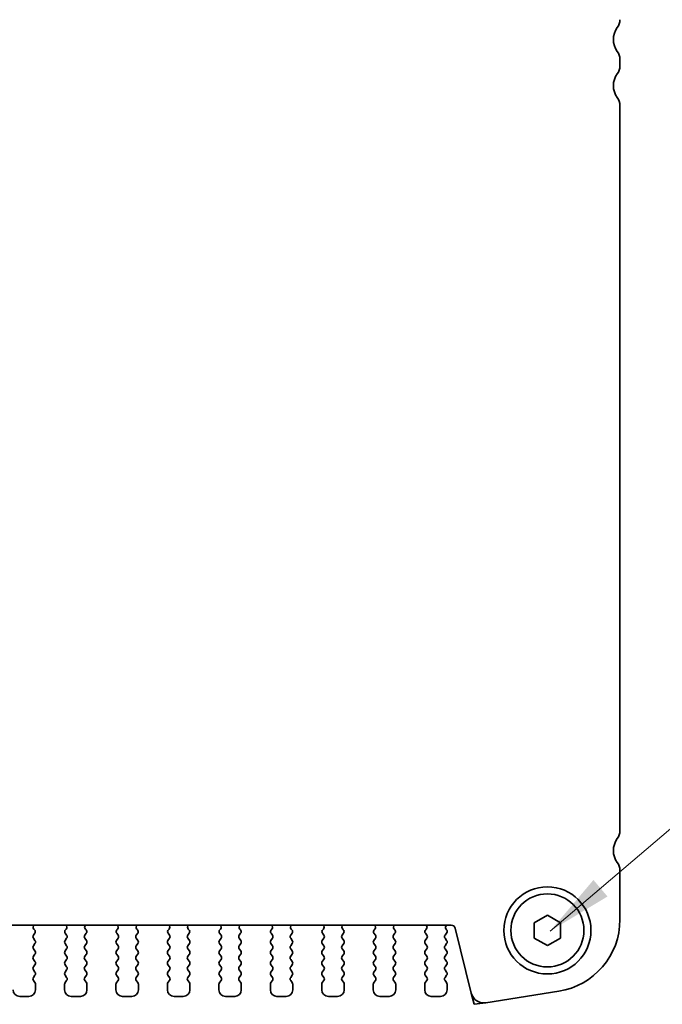
# Model space of a CAD drawing. Units: millimetres. Extents: x 29 to 4174, y 16 to 859.
# Drawn here: x 1376 to 1425, y 713 to 787 of the extents above; entities that cross this region are included whole.
import ezdxf

# ---------------------------------------------------------------- set-up
doc = ezdxf.new("R2010")
doc.units = ezdxf.units.MM
doc.header["$LTSCALE"] = 2
doc.layers.add('Symbol (ISO)', color=7, linetype='Continuous', lineweight=18)
doc.layers.add('Visible (ISO)', color=7, linetype='Continuous', lineweight=35)
doc.styles.add('Note Text (TK)', font='MS PGothic.ttf')
doc.dimstyles.new('Default - Method 1b (TK)$7', dxfattribs={"dimscale": 2, "dimtxt": 2.5, "dimasz": 2.5, "dimexe": 1, "dimexo": 1.5, "dimgap": 1, "dimtad": 1, "dimtoh": 1, "dimrnd": 1e-08, "dimdsep": 46, "dimtxsty": 'Note Text (TK)', "dimcen": 0.09, "dimdle": 5, "dimclrd": 256, "dimclre": 100, "dimclrt": 7, "dimadec": 1, "dimazin": 1, "dimtfac": 1, "dimtmove": 0, "dimatfit": 3, "dimfxl": 0, "dimtolj": 1, "dimlwd": -1, "dimlwe": -1, "dimarcsym": 0})

msp = doc.modelspace()

# ---------------------------------------------------------------- linework, layer by layer
at = {"layer": 'Visible (ISO)'}
for p, q in [((1421.4377, 783.6173), (1421.4377, 784.1173)), ((1421.4377, 725.6673), (1421.4377, 780.6173)), ((1421.4377, 718.937), (1421.4377, 722.6673)), ((1414.9377, 718.6947), (1415.9377, 719.272)), ((1415.9377, 719.272), (1416.9377, 718.6947)), ((1293.2251, 718.5173), (1408.6504, 718.5173)), ((1414.9377, 717.54), (1414.9377, 718.6947)), ((1416.9377, 718.6947), (1416.9377, 717.54)), ((1376.9777, 717.7573), (1377.0834, 717.8982)), ((1377.0645, 718.16), (1377.0197, 718.2045)), ((1379.3921, 717.8982), (1379.4977, 717.7573)), ((1379.4557, 718.2045), (1379.411, 718.16)), ((1380.8777, 717.7573), (1380.9834, 717.8982)), ((1380.9645, 718.16), (1380.9197, 718.2045)), ((1383.2921, 717.8982), (1383.3977, 717.7573)), ((1383.3557, 718.2045), (1383.311, 718.16)), ((1384.7777, 717.7573), (1384.8834, 717.8982)), ((1384.8645, 718.16), (1384.8197, 718.2045)), ((1387.1921, 717.8982), (1387.2977, 717.7573)), ((1387.2557, 718.2045), (1387.211, 718.16)), ((1388.6777, 717.7573), (1388.7834, 717.8982)), ((1388.7645, 718.16), (1388.7197, 718.2045)), ((1391.0921, 717.8982), (1391.1977, 717.7573)), ((1391.1557, 718.2045), (1391.111, 718.16)), ((1392.5777, 717.7573), (1392.6834, 717.8982)), ((1392.6645, 718.16), (1392.6197, 718.2045)), ((1394.9921, 717.8982), (1395.0977, 717.7573)), ((1395.0557, 718.2045), (1395.011, 718.16)), ((1396.4777, 717.7573), (1396.5834, 717.8982)), ((1396.5645, 718.16), (1396.5197, 718.2045)), ((1398.8921, 717.8982), (1398.9977, 717.7573)), ((1398.9557, 718.2045), (1398.911, 718.16)), ((1400.3777, 717.7573), (1400.4834, 717.8982)), ((1400.4645, 718.16), (1400.4197, 718.2045)), ((1402.7921, 717.8982), (1402.8977, 717.7573)), ((1402.8557, 718.2045), (1402.811, 718.16)), ((1404.2777, 717.7573), (1404.3834, 717.8982)), ((1404.3645, 718.16), (1404.3197, 718.2045)), ((1406.6921, 717.8982), (1406.7977, 717.7573)), ((1406.7557, 718.2045), (1406.711, 718.16)), ((1408.1777, 717.7573), (1408.2977, 717.9173)), ((1408.2977, 718.1573), (1408.255, 718.2051)), ((1408.9415, 718.2899), (1410.1704, 713.3608)), ((1377.0977, 717.3573), (1376.9777, 717.5173)), ((1376.9777, 716.9573), (1377.0977, 717.1173)), ((1379.4977, 717.5173), (1379.3777, 717.3573)), ((1379.3777, 717.1173), (1379.4977, 716.9573)), ((1380.9977, 717.3573), (1380.8777, 717.5173)), ((1380.8777, 716.9573), (1380.9977, 717.1173)), ((1383.3977, 717.5173), (1383.2777, 717.3573)), ((1383.2777, 717.1173), (1383.3977, 716.9573)), ((1384.8977, 717.3573), (1384.7777, 717.5173)), ((1384.7777, 716.9573), (1384.8977, 717.1173)), ((1387.2977, 717.5173), (1387.1777, 717.3573)), ((1387.1777, 717.1173), (1387.2977, 716.9573)), ((1388.7977, 717.3573), (1388.6777, 717.5173)), ((1388.6777, 716.9573), (1388.7977, 717.1173)), ((1391.1977, 717.5173), (1391.0777, 717.3573)), ((1391.0777, 717.1173), (1391.1977, 716.9573)), ((1392.6977, 717.3573), (1392.5777, 717.5173)), ((1392.5777, 716.9573), (1392.6977, 717.1173)), ((1395.0977, 717.5173), (1394.9777, 717.3573)), ((1394.9777, 717.1173), (1395.0977, 716.9573)), ((1396.5977, 717.3573), (1396.4777, 717.5173)), ((1396.4777, 716.9573), (1396.5977, 717.1173)), ((1398.9977, 717.5173), (1398.8777, 717.3573)), ((1398.8777, 717.1173), (1398.9977, 716.9573)), ((1400.4977, 717.3573), (1400.3777, 717.5173)), ((1400.3777, 716.9573), (1400.4977, 717.1173)), ((1402.8977, 717.5173), (1402.7777, 717.3573)), ((1402.7777, 717.1173), (1402.8977, 716.9573)), ((1404.3977, 717.3573), (1404.2777, 717.5173)), ((1404.2777, 716.9573), (1404.3977, 717.1173)), ((1406.7977, 717.5173), (1406.6777, 717.3573)), ((1406.6777, 717.1173), (1406.7977, 716.9573)), ((1408.2977, 717.3573), (1408.1777, 717.5173)), ((1408.1777, 716.9573), (1408.2977, 717.1173)), ((1415.9377, 716.9626), (1414.9377, 717.54)), ((1416.9377, 717.54), (1415.9377, 716.9626)), ((1377.0977, 716.5573), (1376.9777, 716.7173)), ((1376.9777, 716.1573), (1377.0977, 716.3173)), ((1379.4977, 716.7173), (1379.3777, 716.5573)), ((1379.3777, 716.3173), (1379.4977, 716.1573)), ((1380.9977, 716.5573), (1380.8777, 716.7173)), ((1380.8777, 716.1573), (1380.9977, 716.3173)), ((1383.3977, 716.7173), (1383.2777, 716.5573)), ((1383.2777, 716.3173), (1383.3977, 716.1573)), ((1384.8977, 716.5573), (1384.7777, 716.7173)), ((1384.7777, 716.1573), (1384.8977, 716.3173)), ((1387.2977, 716.7173), (1387.1777, 716.5573)), ((1387.1777, 716.3173), (1387.2977, 716.1573)), ((1388.7977, 716.5573), (1388.6777, 716.7173)), ((1388.6777, 716.1573), (1388.7977, 716.3173)), ((1391.1977, 716.7173), (1391.0777, 716.5573)), ((1391.0777, 716.3173), (1391.1977, 716.1573)), ((1392.6977, 716.5573), (1392.5777, 716.7173)), ((1392.5777, 716.1573), (1392.6977, 716.3173)), ((1395.0977, 716.7173), (1394.9777, 716.5573)), ((1394.9777, 716.3173), (1395.0977, 716.1573)), ((1396.5977, 716.5573), (1396.4777, 716.7173)), ((1396.4777, 716.1573), (1396.5977, 716.3173)), ((1398.9977, 716.7173), (1398.8777, 716.5573)), ((1398.8777, 716.3173), (1398.9977, 716.1573)), ((1400.4977, 716.5573), (1400.3777, 716.7173)), ((1400.3777, 716.1573), (1400.4977, 716.3173)), ((1402.8977, 716.7173), (1402.7777, 716.5573)), ((1402.7777, 716.3173), (1402.8977, 716.1573)), ((1404.3977, 716.5573), (1404.2777, 716.7173)), ((1404.2777, 716.1573), (1404.3977, 716.3173)), ((1406.7977, 716.7173), (1406.6777, 716.5573)), ((1406.6777, 716.3173), (1406.7977, 716.1573)), ((1408.2977, 716.5573), (1408.1777, 716.7173)), ((1408.1777, 716.1573), (1408.2977, 716.3173)), ((1377.0977, 715.7573), (1376.9777, 715.9173)), ((1376.9777, 715.3573), (1377.0977, 715.5173)), ((1379.4977, 715.9173), (1379.3777, 715.7573)), ((1379.3777, 715.5173), (1379.4977, 715.3573)), ((1380.9977, 715.7573), (1380.8777, 715.9173)), ((1380.8777, 715.3573), (1380.9977, 715.5173)), ((1383.3977, 715.9173), (1383.2777, 715.7573)), ((1383.2777, 715.5173), (1383.3977, 715.3573)), ((1384.8977, 715.7573), (1384.7777, 715.9173)), ((1384.7777, 715.3573), (1384.8977, 715.5173)), ((1387.2977, 715.9173), (1387.1777, 715.7573)), ((1387.1777, 715.5173), (1387.2977, 715.3573)), ((1388.7977, 715.7573), (1388.6777, 715.9173)), ((1388.6777, 715.3573), (1388.7977, 715.5173)), ((1391.1977, 715.9173), (1391.0777, 715.7573)), ((1391.0777, 715.5173), (1391.1977, 715.3573)), ((1392.6977, 715.7573), (1392.5777, 715.9173)), ((1392.5777, 715.3573), (1392.6977, 715.5173)), ((1395.0977, 715.9173), (1394.9777, 715.7573)), ((1394.9777, 715.5173), (1395.0977, 715.3573)), ((1396.5977, 715.7573), (1396.4777, 715.9173)), ((1396.4777, 715.3573), (1396.5977, 715.5173)), ((1398.9977, 715.9173), (1398.8777, 715.7573)), ((1398.8777, 715.5173), (1398.9977, 715.3573)), ((1400.4977, 715.7573), (1400.3777, 715.9173)), ((1400.3777, 715.3573), (1400.4977, 715.5173)), ((1402.8977, 715.9173), (1402.7777, 715.7573)), ((1402.7777, 715.5173), (1402.8977, 715.3573)), ((1404.3977, 715.7573), (1404.2777, 715.9173)), ((1404.2777, 715.3573), (1404.3977, 715.5173)), ((1406.7977, 715.9173), (1406.6777, 715.7573)), ((1406.6777, 715.5173), (1406.7977, 715.3573)), ((1408.2977, 715.7573), (1408.1777, 715.9173)), ((1408.1777, 715.3573), (1408.2977, 715.5173)), ((1377.0977, 714.9573), (1376.9777, 715.1173)), ((1376.9777, 714.5573), (1377.0977, 714.7173)), ((1379.4977, 715.1173), (1379.3777, 714.9573)), ((1379.3777, 714.7173), (1379.4977, 714.5573)), ((1380.9977, 714.9573), (1380.8777, 715.1173)), ((1380.8777, 714.5573), (1380.9977, 714.7173)), ((1383.3977, 715.1173), (1383.2777, 714.9573)), ((1383.2777, 714.7173), (1383.3977, 714.5573)), ((1384.8977, 714.9573), (1384.7777, 715.1173)), ((1384.7777, 714.5573), (1384.8977, 714.7173)), ((1387.2977, 715.1173), (1387.1777, 714.9573)), ((1387.1777, 714.7173), (1387.2977, 714.5573)), ((1388.7977, 714.9573), (1388.6777, 715.1173)), ((1388.6777, 714.5573), (1388.7977, 714.7173)), ((1391.1977, 715.1173), (1391.0777, 714.9573)), ((1391.0777, 714.7173), (1391.1977, 714.5573)), ((1392.6977, 714.9573), (1392.5777, 715.1173)), ((1392.5777, 714.5573), (1392.6977, 714.7173)), ((1395.0977, 715.1173), (1394.9777, 714.9573)), ((1394.9777, 714.7173), (1395.0977, 714.5573)), ((1396.5977, 714.9573), (1396.4777, 715.1173)), ((1396.4777, 714.5573), (1396.5977, 714.7173)), ((1398.9977, 715.1173), (1398.8777, 714.9573)), ((1398.8777, 714.7173), (1398.9977, 714.5573)), ((1400.4977, 714.9573), (1400.3777, 715.1173)), ((1400.3777, 714.5573), (1400.4977, 714.7173)), ((1402.8977, 715.1173), (1402.7777, 714.9573)), ((1402.7777, 714.7173), (1402.8977, 714.5573)), ((1404.3977, 714.9573), (1404.2777, 715.1173)), ((1404.2777, 714.5573), (1404.3977, 714.7173)), ((1406.7977, 715.1173), (1406.6777, 714.9573)), ((1406.6777, 714.7173), (1406.7977, 714.5573)), ((1408.2977, 714.9573), (1408.1777, 715.1173)), ((1408.1777, 714.5573), (1408.2977, 714.7173)), ((1377.0977, 714.1573), (1376.9777, 714.3173)), ((1377.1377, 713.6173), (1377.1377, 714.0373)), ((1379.3377, 714.0373), (1379.3377, 713.6173)), ((1379.4977, 714.3173), (1379.3777, 714.1573)), ((1380.9977, 714.1573), (1380.8777, 714.3173)), ((1381.0377, 713.6173), (1381.0377, 714.0373)), ((1383.2377, 714.0373), (1383.2377, 713.6173)), ((1383.3977, 714.3173), (1383.2777, 714.1573)), ((1384.8977, 714.1573), (1384.7777, 714.3173)), ((1384.9377, 713.6173), (1384.9377, 714.0373)), ((1387.1377, 714.0373), (1387.1377, 713.6173)), ((1387.2977, 714.3173), (1387.1777, 714.1573)), ((1388.7977, 714.1573), (1388.6777, 714.3173)), ((1388.8377, 713.6173), (1388.8377, 714.0373)), ((1391.0377, 714.0373), (1391.0377, 713.6173)), ((1391.1977, 714.3173), (1391.0777, 714.1573)), ((1392.6977, 714.1573), (1392.5777, 714.3173)), ((1392.7377, 713.6173), (1392.7377, 714.0373)), ((1394.9377, 714.0373), (1394.9377, 713.6173)), ((1395.0977, 714.3173), (1394.9777, 714.1573)), ((1396.5977, 714.1573), (1396.4777, 714.3173)), ((1396.6377, 713.6173), (1396.6377, 714.0373)), ((1398.8377, 714.0373), (1398.8377, 713.6173)), ((1398.9977, 714.3173), (1398.8777, 714.1573)), ((1400.4977, 714.1573), (1400.3777, 714.3173)), ((1400.5377, 713.6173), (1400.5377, 714.0373)), ((1402.7377, 714.0373), (1402.7377, 713.6173)), ((1402.8977, 714.3173), (1402.7777, 714.1573)), ((1404.3977, 714.1573), (1404.2777, 714.3173)), ((1404.4377, 713.6173), (1404.4377, 714.0373)), ((1406.6377, 714.0373), (1406.6377, 713.6173)), ((1406.7977, 714.3173), (1406.6777, 714.1573)), ((1408.2977, 714.1573), (1408.1777, 714.3173)), ((1408.3377, 713.6173), (1408.3377, 714.0373)), ((1411.2746, 712.6299), (1416.7981, 713.5047)), ((1375.9377, 713.1173), (1376.6377, 713.1173)), ((1379.8377, 713.1173), (1380.5377, 713.1173)), ((1383.7377, 713.1173), (1384.4377, 713.1173)), ((1387.6377, 713.1173), (1388.3377, 713.1173)), ((1391.5377, 713.1173), (1392.2377, 713.1173)), ((1395.4377, 713.1173), (1396.1377, 713.1173)), ((1399.3377, 713.1173), (1400.0377, 713.1173)), ((1403.2377, 713.1173), (1403.9377, 713.1173)), ((1407.1377, 713.1173), (1407.8377, 713.1173))]:
    msp.add_line(p, q, dxfattribs=at)
at = {"layer": 'Visible (ISO)', "color": 8}
for p, q in [((1410.3807, 712.5173), (1410.1704, 713.3608)), ((1411.2746, 712.6299), (1410.3807, 712.5173))]:
    msp.add_line(p, q, dxfattribs=at)
at = {"layer": 'Visible (ISO)'}
for radius in [3.3, 2.77]:
    msp.add_circle((1415.9377, 718.1173), radius, dxfattribs=at)
for centre, radius, start, end in [((1420.4377, 787.1173), 1, 323.130102, 0), ((1422.4377, 785.6173), 1.5, 143.130102, 216.869898), ((1420.4377, 784.1173), 1, 0, 36.869898), ((1420.4377, 783.6173), 1, 323.130102, 0), ((1422.4377, 782.1173), 1.5, 143.130102, 216.869898), ((1420.4377, 780.6173), 1, 0, 36.869898), ((1420.4377, 725.6673), 1, 323.130102, 0), ((1422.4377, 724.1673), 1.5, 143.130102, 216.869898), ((1420.4377, 722.6673), 1, 0, 36.869898), ((1377.1608, 718.3463), 0.2, 121.200387, 225.146416), ((1379.3147, 718.3463), 0.2, 314.853584, 58.799613), ((1381.0608, 718.3463), 0.2, 121.200387, 225.146416), ((1383.2147, 718.3463), 0.2, 314.853584, 58.799613), ((1384.9608, 718.3463), 0.2, 121.200387, 225.146416), ((1387.1147, 718.3463), 0.2, 314.853584, 58.799613), ((1388.8608, 718.3463), 0.2, 121.200387, 225.146416), ((1391.0147, 718.3463), 0.2, 314.853584, 58.799613), ((1392.7608, 718.3463), 0.2, 121.200387, 225.146416), ((1394.9147, 718.3463), 0.2, 314.853584, 58.799613), ((1396.6608, 718.3463), 0.2, 121.200387, 225.146416), ((1398.8147, 718.3463), 0.2, 314.853584, 58.799613), ((1400.5608, 718.3463), 0.2, 121.200387, 225.146416), ((1402.7147, 718.3463), 0.2, 314.853584, 58.799613), ((1404.4608, 718.3463), 0.2, 121.200387, 225.146416), ((1406.6147, 718.3463), 0.2, 314.853584, 58.799613), ((1408.4118, 718.3292), 0.2, 109.84661, 218.348395), ((1408.6504, 718.2173), 0.3, 14, 90), ((1415.9377, 718.937), 5.5, 279, 0), ((1377.1377, 717.6373), 0.2, 143.130102, 216.869898), ((1376.9234, 718.0182), 0.2, 323.130102, 45.146416), ((1379.5521, 718.0182), 0.2, 134.853584, 216.869898), ((1379.3377, 717.6373), 0.2, 323.130102, 36.869898), ((1381.0377, 717.6373), 0.2, 143.130102, 216.869898), ((1380.8234, 718.0182), 0.2, 323.130102, 45.146416), ((1383.4521, 718.0182), 0.2, 134.853584, 216.869898), ((1383.2377, 717.6373), 0.2, 323.130102, 36.869898), ((1384.9377, 717.6373), 0.2, 143.130102, 216.869898), ((1384.7234, 718.0182), 0.2, 323.130102, 45.146416), ((1387.3521, 718.0182), 0.2, 134.853584, 216.869898), ((1387.1377, 717.6373), 0.2, 323.130102, 36.869898), ((1388.8377, 717.6373), 0.2, 143.130102, 216.869898), ((1388.6234, 718.0182), 0.2, 323.130102, 45.146416), ((1391.2521, 718.0182), 0.2, 134.853584, 216.869898), ((1391.0377, 717.6373), 0.2, 323.130102, 36.869898), ((1392.7377, 717.6373), 0.2, 143.130102, 216.869898), ((1392.5234, 718.0182), 0.2, 323.130102, 45.146416), ((1395.1521, 718.0182), 0.2, 134.853584, 216.869898), ((1394.9377, 717.6373), 0.2, 323.130102, 36.869898), ((1396.6377, 717.6373), 0.2, 143.130102, 216.869898), ((1396.4234, 718.0182), 0.2, 323.130102, 45.146416), ((1399.0521, 718.0182), 0.2, 134.853584, 216.869898), ((1398.8377, 717.6373), 0.2, 323.130102, 36.869898), ((1400.5377, 717.6373), 0.2, 143.130102, 216.869898), ((1400.3234, 718.0182), 0.2, 323.130102, 45.146416), ((1402.9521, 718.0182), 0.2, 134.853584, 216.869898), ((1402.7377, 717.6373), 0.2, 323.130102, 36.869898), ((1404.4377, 717.6373), 0.2, 143.130102, 216.869898), ((1404.2234, 718.0182), 0.2, 323.130102, 45.146416), ((1406.8521, 718.0182), 0.2, 134.853584, 216.869898), ((1406.6377, 717.6373), 0.2, 323.130102, 36.869898), ((1408.3377, 717.6373), 0.2, 143.130102, 216.869898), ((1408.1377, 718.0373), 0.2, 323.130102, 36.869898), ((1377.1377, 716.8373), 0.2, 143.130102, 216.869898), ((1376.9377, 717.2373), 0.2, 323.130102, 36.869898), ((1379.5377, 717.2373), 0.2, 143.130102, 216.869898), ((1379.3377, 716.8373), 0.2, 323.130102, 36.869898), ((1381.0377, 716.8373), 0.2, 143.130102, 216.869898), ((1380.8377, 717.2373), 0.2, 323.130102, 36.869898), ((1383.4377, 717.2373), 0.2, 143.130102, 216.869898), ((1383.2377, 716.8373), 0.2, 323.130102, 36.869898), ((1384.9377, 716.8373), 0.2, 143.130102, 216.869898), ((1384.7377, 717.2373), 0.2, 323.130102, 36.869898), ((1387.3377, 717.2373), 0.2, 143.130102, 216.869898), ((1387.1377, 716.8373), 0.2, 323.130102, 36.869898), ((1388.8377, 716.8373), 0.2, 143.130102, 216.869898), ((1388.6377, 717.2373), 0.2, 323.130102, 36.869898), ((1391.2377, 717.2373), 0.2, 143.130102, 216.869898), ((1391.0377, 716.8373), 0.2, 323.130102, 36.869898), ((1392.7377, 716.8373), 0.2, 143.130102, 216.869898), ((1392.5377, 717.2373), 0.2, 323.130102, 36.869898), ((1395.1377, 717.2373), 0.2, 143.130102, 216.869898), ((1394.9377, 716.8373), 0.2, 323.130102, 36.869898), ((1396.6377, 716.8373), 0.2, 143.130102, 216.869898), ((1396.4377, 717.2373), 0.2, 323.130102, 36.869898), ((1399.0377, 717.2373), 0.2, 143.130102, 216.869898), ((1398.8377, 716.8373), 0.2, 323.130102, 36.869898), ((1400.5377, 716.8373), 0.2, 143.130102, 216.869898), ((1400.3377, 717.2373), 0.2, 323.130102, 36.869898), ((1402.9377, 717.2373), 0.2, 143.130102, 216.869898), ((1402.7377, 716.8373), 0.2, 323.130102, 36.869898), ((1404.4377, 716.8373), 0.2, 143.130102, 216.869898), ((1404.2377, 717.2373), 0.2, 323.130102, 36.869898), ((1406.8377, 717.2373), 0.2, 143.130102, 216.869898), ((1406.6377, 716.8373), 0.2, 323.130102, 36.869898), ((1408.3377, 716.8373), 0.2, 143.130102, 216.869898), ((1408.1377, 717.2373), 0.2, 323.130102, 36.869898), ((1376.9377, 716.4373), 0.2, 323.130102, 36.869898), ((1379.5377, 716.4373), 0.2, 143.130102, 216.869898), ((1380.8377, 716.4373), 0.2, 323.130102, 36.869898), ((1383.4377, 716.4373), 0.2, 143.130102, 216.869898), ((1384.7377, 716.4373), 0.2, 323.130102, 36.869898), ((1387.3377, 716.4373), 0.2, 143.130102, 216.869898), ((1388.6377, 716.4373), 0.2, 323.130102, 36.869898), ((1391.2377, 716.4373), 0.2, 143.130102, 216.869898), ((1392.5377, 716.4373), 0.2, 323.130102, 36.869898), ((1395.1377, 716.4373), 0.2, 143.130102, 216.869898), ((1396.4377, 716.4373), 0.2, 323.130102, 36.869898), ((1399.0377, 716.4373), 0.2, 143.130102, 216.869898), ((1400.3377, 716.4373), 0.2, 323.130102, 36.869898), ((1402.9377, 716.4373), 0.2, 143.130102, 216.869898), ((1404.2377, 716.4373), 0.2, 323.130102, 36.869898), ((1406.8377, 716.4373), 0.2, 143.130102, 216.869898), ((1408.1377, 716.4373), 0.2, 323.130102, 36.869898), ((1377.1377, 716.0373), 0.2, 143.130102, 216.869898), ((1376.9377, 715.6373), 0.2, 323.130102, 36.869898), ((1379.5377, 715.6373), 0.2, 143.130102, 216.869898), ((1379.3377, 716.0373), 0.2, 323.130102, 36.869898), ((1381.0377, 716.0373), 0.2, 143.130102, 216.869898), ((1380.8377, 715.6373), 0.2, 323.130102, 36.869898), ((1383.4377, 715.6373), 0.2, 143.130102, 216.869898), ((1383.2377, 716.0373), 0.2, 323.130102, 36.869898), ((1384.9377, 716.0373), 0.2, 143.130102, 216.869898), ((1384.7377, 715.6373), 0.2, 323.130102, 36.869898), ((1387.3377, 715.6373), 0.2, 143.130102, 216.869898), ((1387.1377, 716.0373), 0.2, 323.130102, 36.869898), ((1388.8377, 716.0373), 0.2, 143.130102, 216.869898), ((1388.6377, 715.6373), 0.2, 323.130102, 36.869898), ((1391.2377, 715.6373), 0.2, 143.130102, 216.869898), ((1391.0377, 716.0373), 0.2, 323.130102, 36.869898), ((1392.7377, 716.0373), 0.2, 143.130102, 216.869898), ((1392.5377, 715.6373), 0.2, 323.130102, 36.869898), ((1395.1377, 715.6373), 0.2, 143.130102, 216.869898), ((1394.9377, 716.0373), 0.2, 323.130102, 36.869898), ((1396.6377, 716.0373), 0.2, 143.130102, 216.869898), ((1396.4377, 715.6373), 0.2, 323.130102, 36.869898), ((1399.0377, 715.6373), 0.2, 143.130102, 216.869898), ((1398.8377, 716.0373), 0.2, 323.130102, 36.869898), ((1400.5377, 716.0373), 0.2, 143.130102, 216.869898), ((1400.3377, 715.6373), 0.2, 323.130102, 36.869898), ((1402.9377, 715.6373), 0.2, 143.130102, 216.869898), ((1402.7377, 716.0373), 0.2, 323.130102, 36.869898), ((1404.4377, 716.0373), 0.2, 143.130102, 216.869898), ((1404.2377, 715.6373), 0.2, 323.130102, 36.869898), ((1406.8377, 715.6373), 0.2, 143.130102, 216.869898), ((1406.6377, 716.0373), 0.2, 323.130102, 36.869898), ((1408.3377, 716.0373), 0.2, 143.130102, 216.869898), ((1408.1377, 715.6373), 0.2, 323.130102, 36.869898), ((1377.1377, 715.2373), 0.2, 143.130102, 216.869898), ((1376.9377, 714.8373), 0.2, 323.130102, 36.869898), ((1379.5377, 714.8373), 0.2, 143.130102, 216.869898), ((1379.3377, 715.2373), 0.2, 323.130102, 36.869898), ((1381.0377, 715.2373), 0.2, 143.130102, 216.869898), ((1380.8377, 714.8373), 0.2, 323.130102, 36.869898), ((1383.4377, 714.8373), 0.2, 143.130102, 216.869898), ((1383.2377, 715.2373), 0.2, 323.130102, 36.869898), ((1384.9377, 715.2373), 0.2, 143.130102, 216.869898), ((1384.7377, 714.8373), 0.2, 323.130102, 36.869898), ((1387.3377, 714.8373), 0.2, 143.130102, 216.869898), ((1387.1377, 715.2373), 0.2, 323.130102, 36.869898), ((1388.8377, 715.2373), 0.2, 143.130102, 216.869898), ((1388.6377, 714.8373), 0.2, 323.130102, 36.869898), ((1391.2377, 714.8373), 0.2, 143.130102, 216.869898), ((1391.0377, 715.2373), 0.2, 323.130102, 36.869898), ((1392.7377, 715.2373), 0.2, 143.130102, 216.869898), ((1392.5377, 714.8373), 0.2, 323.130102, 36.869898), ((1395.1377, 714.8373), 0.2, 143.130102, 216.869898), ((1394.9377, 715.2373), 0.2, 323.130102, 36.869898), ((1396.6377, 715.2373), 0.2, 143.130102, 216.869898), ((1396.4377, 714.8373), 0.2, 323.130102, 36.869898), ((1399.0377, 714.8373), 0.2, 143.130102, 216.869898), ((1398.8377, 715.2373), 0.2, 323.130102, 36.869898), ((1400.5377, 715.2373), 0.2, 143.130102, 216.869898), ((1400.3377, 714.8373), 0.2, 323.130102, 36.869898), ((1402.9377, 714.8373), 0.2, 143.130102, 216.869898), ((1402.7377, 715.2373), 0.2, 323.130102, 36.869898), ((1404.4377, 715.2373), 0.2, 143.130102, 216.869898), ((1404.2377, 714.8373), 0.2, 323.130102, 36.869898), ((1406.8377, 714.8373), 0.2, 143.130102, 216.869898), ((1406.6377, 715.2373), 0.2, 323.130102, 36.869898), ((1408.3377, 715.2373), 0.2, 143.130102, 216.869898), ((1408.1377, 714.8373), 0.2, 323.130102, 36.869898), ((1377.1377, 714.4373), 0.2, 143.130102, 216.869898), ((1376.9377, 714.0373), 0.2, 0, 36.869898), ((1379.5377, 714.0373), 0.2, 143.130102, 180), ((1379.3377, 714.4373), 0.2, 323.130102, 36.869898), ((1381.0377, 714.4373), 0.2, 143.130102, 216.869898), ((1380.8377, 714.0373), 0.2, 0, 36.869898), ((1383.4377, 714.0373), 0.2, 143.130102, 180), ((1383.2377, 714.4373), 0.2, 323.130102, 36.869898), ((1384.9377, 714.4373), 0.2, 143.130102, 216.869898), ((1384.7377, 714.0373), 0.2, 0, 36.869898), ((1387.3377, 714.0373), 0.2, 143.130102, 180), ((1387.1377, 714.4373), 0.2, 323.130102, 36.869898), ((1388.8377, 714.4373), 0.2, 143.130102, 216.869898), ((1388.6377, 714.0373), 0.2, 0, 36.869898), ((1391.2377, 714.0373), 0.2, 143.130102, 180), ((1391.0377, 714.4373), 0.2, 323.130102, 36.869898), ((1392.7377, 714.4373), 0.2, 143.130102, 216.869898), ((1392.5377, 714.0373), 0.2, 0, 36.869898), ((1395.1377, 714.0373), 0.2, 143.130102, 180), ((1394.9377, 714.4373), 0.2, 323.130102, 36.869898), ((1396.6377, 714.4373), 0.2, 143.130102, 216.869898), ((1396.4377, 714.0373), 0.2, 0, 36.869898), ((1399.0377, 714.0373), 0.2, 143.130102, 180), ((1398.8377, 714.4373), 0.2, 323.130102, 36.869898), ((1400.5377, 714.4373), 0.2, 143.130102, 216.869898), ((1400.3377, 714.0373), 0.2, 0, 36.869898), ((1402.9377, 714.0373), 0.2, 143.130102, 180), ((1402.7377, 714.4373), 0.2, 323.130102, 36.869898), ((1404.4377, 714.4373), 0.2, 143.130102, 216.869898), ((1404.2377, 714.0373), 0.2, 0, 36.869898), ((1406.8377, 714.0373), 0.2, 143.130102, 180), ((1406.6377, 714.4373), 0.2, 323.130102, 36.869898), ((1408.3377, 714.4373), 0.2, 143.130102, 216.869898), ((1408.1377, 714.0373), 0.2, 0, 36.869898), ((1375.9377, 713.6173), 0.5, 180, 270), ((1376.6377, 713.6173), 0.5, 270, 0), ((1379.8377, 713.6173), 0.5, 180, 270), ((1380.5377, 713.6173), 0.5, 270, 0), ((1383.7377, 713.6173), 0.5, 180, 270), ((1384.4377, 713.6173), 0.5, 270, 0), ((1387.6377, 713.6173), 0.5, 180, 270), ((1388.3377, 713.6173), 0.5, 270, 0), ((1391.5377, 713.6173), 0.5, 180, 270), ((1392.2377, 713.6173), 0.5, 270, 0), ((1395.4377, 713.6173), 0.5, 180, 270), ((1396.1377, 713.6173), 0.5, 270, 0), ((1399.3377, 713.6173), 0.5, 180, 270), ((1400.0377, 713.6173), 0.5, 270, 0), ((1403.2377, 713.6173), 0.5, 180, 270), ((1403.9377, 713.6173), 0.5, 270, 0), ((1407.1377, 713.6173), 0.5, 180, 270), ((1407.8377, 713.6173), 0.5, 270, 0), ((1411.1213, 713.5978), 0.98, 194, 279)]:
    msp.add_arc(centre, radius, start, end, dxfattribs=at)

# ---------------------------------------------------------------- leaders
at = {"layer": 'Symbol (ISO)', "color": 100, "true_color": 0x00ff40, "annotation_type": 0, "has_hookline": 1, "hookline_direction": 0, "text_width": 81.6903}
msp.add_leader([(1416.1535, 718.0711), (1441.8626, 739.9588), (1446.8626, 739.9588)], dimstyle='Default - Method 1b (TK)$7', override={"dimgap": 0, "dimtad": 1}, dxfattribs=at)

doc.saveas('drawing.dxf')
